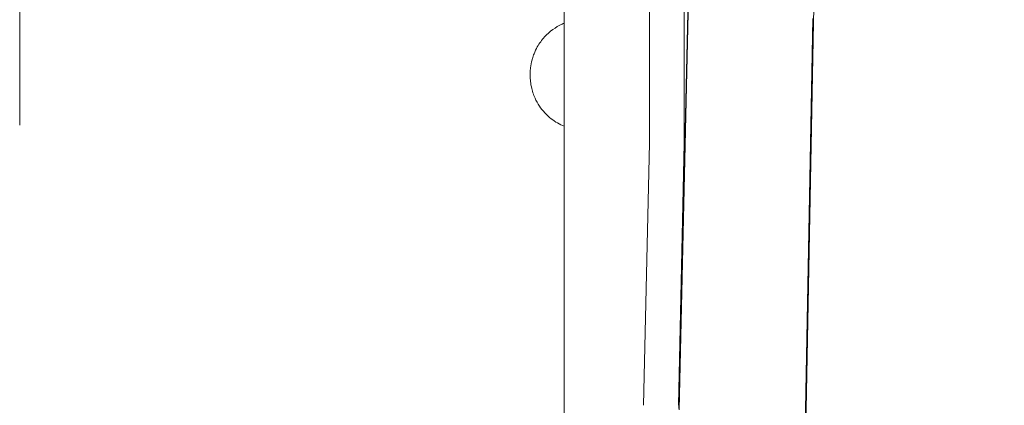
# Model space of a CAD drawing. Units: millimetres. Extents: x -14376 to 4185, y -2567 to 12420.
# Drawn here: x -391 to 144, y 1122 to 1331 of the extents above; entities that cross this region are included whole.
import ezdxf

# ---------------------------------------------------------------- set-up
doc = ezdxf.new("R2010")
doc.units = ezdxf.units.MM
doc.header["$MEASUREMENT"] = 0
doc.header["$PDMODE"] = 34
doc.layers.add('BSF_BEM-SI-MIN', color=7, linetype='Continuous')
doc.styles.get("Standard").update_dxf_attribs({"font": 'arial.ttf'})
doc.dimstyles.new('Europa 1-100', dxfattribs={"dimscale": 100, "dimtxt": 2, "dimasz": 2, "dimexe": 2, "dimexo": 3, "dimgap": 2, "dimtad": 0, "dimlfac": 0.001, "dimzin": 0, "dimtxsty": 'Standard', "dimcen": 0, "dimadec": 0, "dimazin": 0, "dimtfac": 1, "dimtofl": 0, "dimtmove": 0, "dimatfit": 3, "dimfxl": 2, "dimfxlon": 1, "dimtolj": 1, "dimtzin": 0, "dimlwd": -1, "dimlwe": -1, "dimarcsym": 0})

# ---------------------------------------------------------------- blocks, each defined once
blk = doc.blocks.new('*D146')
at = {"layer": 'BSF_BEM-SI-MIN', "color": 0, "transparency": 16777216}
for p, q in [((-13276.94, -2167.24), (-13276.94, -2567.24)), ((4185.47, -2167.24), (4185.47, -2567.24)), ((-13076.94, -2367.24), (-5187.48, -2367.24)), ((3985.47, -2367.24), (-3903.99, -2367.24))]:
    blk.add_line(p, q, dxfattribs=at)
for points in [[(-13076.94, -2333.9), (-13076.94, -2400.57), (-13276.94, -2367.24)], [(3985.47, -2333.9), (3985.47, -2400.57), (4185.47, -2367.24)]]:
    blk.add_solid(points, dxfattribs=at)
at = {"layer": 'Defpoints', "color": 0, "transparency": 16777216}
for p in [(-13276.94, 4867.3), (4185.47, 2029.02), (4185.47, -2367.24)]:
    blk.add_point(p, dxfattribs=at)
at = {"layer": 'BSF_BEM-SI-MIN', "color": 0, "transparency": 16777216, "insert": (-4545.73, -2367.24), "char_height": 200, "attachment_point": 5}
blk.add_mtext('\\A1;17,46m', dxfattribs=at)
blk = doc.blocks.new('*D147')
at = {"layer": 'BSF_BEM-SI-MIN', "color": 0, "transparency": 16777216}
for p, q in [((-11274.12, -1716.33), (-11274.12, -2116.33)), ((2181.13, -1716.33), (2181.13, -2116.33)), ((-11074.12, -1916.33), (-5187.48, -1916.33)), ((1981.13, -1916.33), (-3903.99, -1916.33))]:
    blk.add_line(p, q, dxfattribs=at)
for points in [[(-11074.12, -1883), (-11074.12, -1949.66), (-11274.12, -1916.33)], [(1981.13, -1883), (1981.13, -1949.66), (2181.13, -1916.33)]]:
    blk.add_solid(points, dxfattribs=at)
at = {"layer": 'Defpoints', "color": 0, "transparency": 16777216}
for p in [(-11274.12, 4865.3), (2181.13, 2044.02, 0.01), (2181.13, -1916.33)]:
    blk.add_point(p, dxfattribs=at)
at = {"layer": 'BSF_BEM-SI-MIN', "color": 0, "transparency": 16777216, "insert": (-4545.73, -1916.33), "char_height": 200, "attachment_point": 5}
blk.add_mtext('\\A1;13,46m', dxfattribs=at)
blk = doc.blocks.new('A$Cd3d25c13')
at = {"color": 0, "linetype": 'Continuous', "lineweight": 0}
for p, q in [((-391.2, 1274.25), (-391.2, 1552.78)), ((-48.85, 1479.71), (-48.85, 1266.13)), ((-29.89, 1266.13), (-29.89, 1479.71)), ((-26.74, 1390.26), (-32.84, 1120.22)), ((-26.62, 1389.57), (-32.72, 1119.53)), ((-95.26, 306.5), (-95.26, 1366.02)), ((35.62, 1101.59), (39.98, 1332.08)), ((35.74, 1101), (40.1, 1331.5)), ((40.4, 1330.03), (36.03, 1099.09)), ((-48.87, 1264.41), (-52.09, 1121.94)), ((-33.13, 1121.94), (-29.91, 1264.41))]:
    blk.add_line(p, q, dxfattribs=at)
at = {"color": 0, "linetype": 'Continuous', "lineweight": 0, "extrusion": (0, 0, -1)}
for centre, major_axis, start_param, end_param in [((37.33, 1345.27), (0, 52), 0.25266, 1.868273), ((-49.16, 1266.13), (0, -5), -1.570796, -1.220264)]:
    blk.add_ellipse(centre, major_axis=major_axis, ratio=0.061746, start_param=start_param, end_param=end_param, dxfattribs=at)
at = {"color": 0, "linetype": 'Continuous', "lineweight": 0}
blk.add_ellipse((-30.2, 1266.13), major_axis=(0, 5), ratio=0.061746, start_param=-1.921328, end_param=-1.570796, dxfattribs=at)
blk.add_open_spline([(-95.26, 1273.56), (-97.75, 1274.6), (-100.09, 1275.98), (-104.72, 1279.6), (-106.89, 1281.94), (-109.57, 1285.95), (-110.38, 1287.39), (-111.48, 1289.85), (-111.86, 1290.83), (-112.53, 1292.86), (-112.81, 1293.9), (-113.17, 1295.68), (-113.3, 1296.41), (-113.49, 1297.85), (-113.56, 1298.56), (-113.63, 1299.6), (-113.64, 1299.92), (-113.67, 1300.5), (-113.67, 1300.77), (-113.68, 1301.2), (-113.68, 1301.37), (-113.68, 1301.72), (-113.68, 1301.88), (-113.67, 1302.3), (-113.67, 1302.56), (-113.63, 1303.66), (-113.57, 1304.51), (-113.3, 1306.85), (-113.03, 1308.32), (-112.6, 1309.97), (-112.54, 1310.16), (-112.23, 1311.24), (-111.93, 1312.12), (-111.08, 1314.26), (-110.48, 1315.5), (-108.68, 1318.67), (-107.34, 1320.51), (-103.12, 1325.09), (-99.88, 1327.45), (-95.95, 1329.27), (-95.61, 1329.43), (-95.26, 1329.57)], degree=3, knots=[-94.071084, -94.071084, -94.071084, -94.071084, -86.046741, -86.046741, -76.633689, -76.633689, -71.745088, -71.745088, -68.636892, -68.636892, -65.388245, -65.388245, -63.1813, -63.1813, -61.030084, -61.030084, -60.069423, -60.069423, -59.275973, -59.275973, -58.760987, -58.760987, -58.253343, -58.253343, -57.500381, -57.500381, -54.943424, -54.943424, -50.440988, -50.440988, -49.831033, -49.831033, -47.060621, -47.060621, -42.929454, -42.929454, -36.140204, -36.140204, -24.258254, -24.258254, -23.131462, -23.131462, -23.131462, -23.131462], dxfattribs=at)

msp = doc.modelspace()

# ---------------------------------------------------------------- block references
msp.add_blockref('A$Cd3d25c13', (0, 0))

# ---------------------------------------------------------------- dimensions: what is measured, and where the dimension line sits
at = {"layer": 'BSF_BEM-SI-MIN'}
for base, p1, p2, picture, middle in [((4185.471, -2367.236), (-13276.937, 4867.295), (4185.471, 2029.023), '*D146', (-4545.733, -2367.236)), ((2181.132, -1916.33), (-11274.123, 4865.295), (2181.132, 2044.023, 0.008), '*D147', (-4545.732, -1916.33))]:
    dim = msp.add_linear_dim(base=base, p1=p1, p2=p2, dimstyle='Europa 1-100', override={"dimpost": 'm'}, dxfattribs=at)
    dim.commit()
    dim.dimension.update_dxf_attribs({"geometry": picture, "text_midpoint": middle, "dimtype": 160})

doc.saveas('drawing.dxf')
